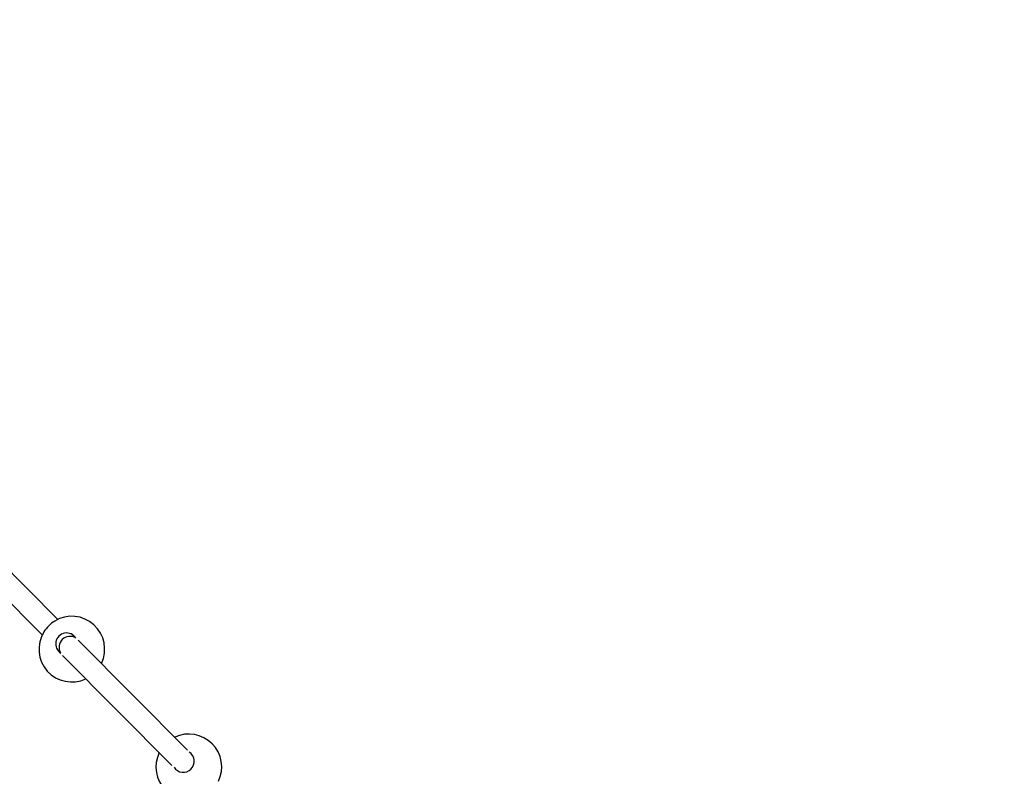
# Model space of a CAD drawing. Units: millimetres. Extents: x -3416 to 4084, y -11250 to -3750.
# Drawn here: x 1427 to 2146, y -6762 to -6209 of the extents above; entities that cross this region are included whole.
import ezdxf

# ---------------------------------------------------------------- set-up
doc = ezdxf.new("R2010")
doc.units = ezdxf.units.MM

msp = doc.modelspace()

# ---------------------------------------------------------------- linework, layer by layer
at = {"color": 7, "linetype": 'Continuous', "lineweight": 25}
for p, q in [((1455.15, -6647.31), (1213.14, -6403.68)), ((1201.79, -6414.96), (1443.8, -6658.59)), ((1549.93, -6742.72), (1470.08, -6662.34)), ((1458.73, -6673.62), (1538.57, -6754))]:
    msp.add_line(p, q, dxfattribs=at)
msp.add_circle((334.06, -7500), 3750, dxfattribs=at)
for centre, radius, start, end in [((1467.9, -6671.5), 27.43, 122.95062, 146.66707), ((1465.42, -6669), 24, 334.28007, 121.2253), ((1465.42, -6669), 24, 148.3924, 295.33763), ((1461.62, -6665.18), 7.96, 31.16858, 238.44911), ((1464.1, -6667.67), 8, 58.11313, 211.50452), ((1550.87, -6755.02), 24, 334.28007, 115.33763), ((1550.87, -6755.02), 24, 154.28007, 295.33763), ((1547.06, -6750.96), 7.81, 313.6269, 59.1268), ((1546.83, -6751.21), 7.81, 210.39506, 316.08663)]:
    msp.add_arc(centre, radius, start, end, dxfattribs=at)

doc.saveas('drawing.dxf')
